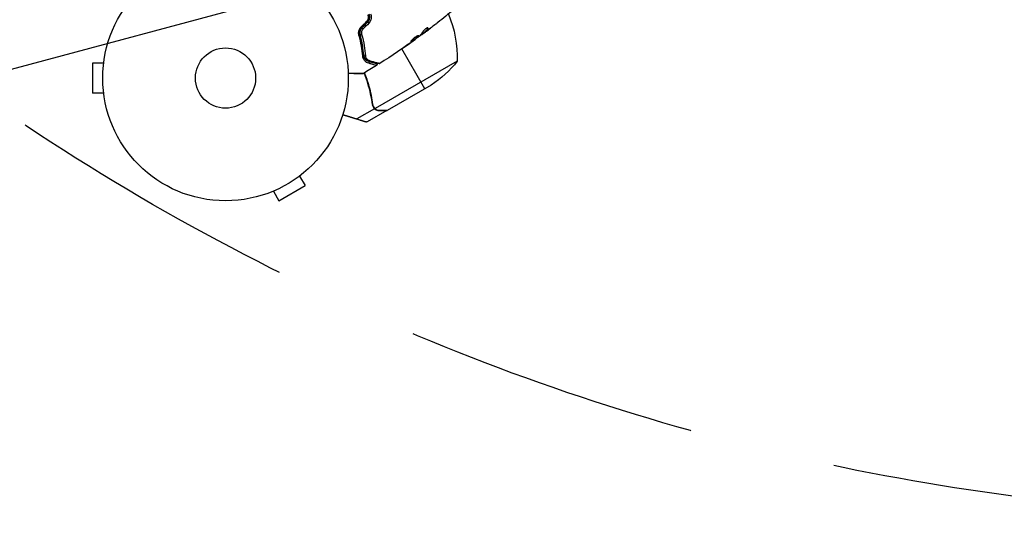
# Model space of a CAD drawing. Units: millimetres. Extents: x -3552 to 4077, y -4062 to 5184.
# Drawn here: x 1441 to 1866, y -189 to 25 of the extents above; entities that cross this region are included whole.
import ezdxf

# ---------------------------------------------------------------- set-up
doc = ezdxf.new("R2010")
doc.units = ezdxf.units.MM
doc.header["$LTSCALE"] = 20
doc.linetypes.add('HIDDEN', pattern=[9.524999999999999, 6.35, -3.175])
for name, color, linetype in [('2d', 230, 'Continuous'), ('AS-Free_Space', 31, 'HIDDEN'), ('AS-Free_Space_Hatch', 31, 'HIDDEN')]:
    doc.layers.add(name, color=color, linetype=linetype)

msp = doc.modelspace()

# ---------------------------------------------------------------- hatches: boundary and pattern name
at = {"layer": 'AS-Free_Space_Hatch'}
h = msp.add_hatch(dxfattribs=at)
h.set_pattern_fill('ANSI31', color=256, scale=100, angle=150)
h.set_pattern_definition([(14.99999999999997, (1998.519254339608, 811.500033410799), (-82.17504682005033, 306.6814498467792), [])])
edge = h.paths.add_edge_path()
edge.add_arc((1998.519254339607, 811.500033410797), 1000, 507.9141569799266, 509.9999999999999, ccw=False)
edge.add_line((1151.266057715236, 1342.689284817284), (1286.182213042788, 1565.014013846041))
edge.add_line((1286.182213042788, 1565.014013846041), (932.76783523995, 2859.578049471598))
edge.add_arc((1893.151426763973, 3138.259511236492), 999.9999999999995, 149.9999999999999, 196.1815259855191, ccw=False)
edge.add_arc((1893.151426763974, 3138.259511236492), 1000, 14.447929745926274, 150, ccw=False)
edge.add_line((2861.526211998757, 3387.759561980949), (3028.468402084805, 2739.813371233307))
edge.add_line((3028.468402084805, 2739.813371233307), (3206.197420981298, 2076.519658194093))
edge.add_arc((1170.626301408993, 1579.780010725014), 2095.304288213182, 331.7063952312923, 373.71383860539527, ccw=False)
edge.add_line((3015.605140993714, 586.6268796877252), (2885.500705301524, 349.6949818473771))
edge.add_arc((1998.519254339607, 811.500033410796), 1000, 330.00000000000017, 332.4963543493993, ccw=False)
edge.add_arc((1998.519254339608, 811.500033410799), 1000, 150, 330, ccw=False)

# ---------------------------------------------------------------- linework, layer by layer
at = {"layer": '2d'}
for p, q in [((1617.264871179188, 21.48793397007194), (1617.31645677668, 21.39858509427995)), ((1588.081267715866, 21.00069334811178), (1587.958042987524, 21.21412483834956)), ((1614.41065844703, 18.61325054407916), (1614.451839423939, 18.54192299976694)), ((1614.543664722225, 18.71138975717349), (1614.590776162797, 18.62979034848377)), ((1615.235996083073, 19.26564379305546), (1615.28630832632, 19.1785004315052)), ((1615.351314400225, 19.36768552506055), (1615.401664572544, 19.28047646843424)), ((1615.724994651435, 19.54135609164132), (1615.72509151928, 19.54118831161122)), ((1615.747904355982, 19.50167531938041), (1615.755664021521, 19.48823518441441)), ((1616.754755411946, 20.24688957775561), (1616.758441800643, 20.24050456524037)), ((1588.487428235039, 14.71517355245032), (1588.48737899502, 14.71514512371232)), ((1588.993809634281, 15.00753298961263), (1588.810068093777, 14.90144976173997)), ((1606.677038400308, 13.07697886673759), (1606.701940134248, 13.03384779835596)), ((1610.025398850094, 15.39065870225659), (1610.048102047309, 15.35133561118437)), ((1610.866717263307, 15.98403590226098), (1610.889405350366, 15.94473898274464)), ((1611.767064805817, 16.64482185641737), (1611.800329569178, 16.58720559617268)), ((1588.919586966114, 12.07792916622293), (1588.919714470967, 12.0780027811843)), ((1588.922782575311, 12.05446187567122), (1588.922911899848, 12.05453356143244)), ((1589.223157881474, 12.25319591592324), (1589.410806510115, 12.36153490218476)), ((1589.227008195918, 12.22309689085796), (1589.415226488851, 12.32742799427888)), ((1606.124667023576, 12.64820900590439), (1606.1246743061, 12.64819639220423)), ((1616.070335423428, -4.578193977870797), (1606.145090809028, 12.61283397181705)), ((1472.600000000004, 6.499999999999091), (1472.600000000004, -6.500000000000909)), ((1477.400095057121, 6.499999999999091), (1472.600000000004, 6.499999999999091)), ((1477.600000000004, 7.952358140836623), (1477.600000000004, 7.999999999999091)), ((1477.600000000004, 7.999999999999091), (1477.607252410282, 7.999999999999091)), ((1590.35498479036, 8.287854332927054), (1590.17872106456, 8.186088423387446)), ((1590.437275722705, 8.104424917190954), (1590.496341139935, 8.138526351730434)), ((1590.62819909903, 8.016983207952762), (1590.445571100508, 7.911542883845868)), ((1630.032600270928, 7.238453917528204), (1594.619036418675, -13.20757670553485)), ((1618.807578562062, -2.997845914941536), (1599.830461836436, -13.95428936492226)), ((1477.400095057123, -6.500000000000909), (1472.600000000004, -6.500000000000909)), ((1477.600000000004, -8.00000000000091), (1477.600000000004, -7.952358140834804)), ((1477.600000000004, -8.00000000000091), (1477.607252410284, -8.00000000000091)), ((1593.121066451586, -8.354378308341438), (1592.809754467989, -7.815170135750122)), ((1592.990734804662, -7.703335903278457), (1592.990912465819, -7.703643621426636)), ((1594.359178086794, -13.2421359295613), (1593.491037367743, -11.73847209604446)), ((1594.001761044747, -12.45448201515956), (1594.001842658445, -12.45462337423032)), ((1594.359178086794, -13.2421359295613), (1586.704591554435, -17.6615135245529)), ((1599.656921938167, -14.05448267190422), (1591.169844529486, -18.95449909843865)), ((1596.412023240297, -14.05448267190422), (1596.348240588281, -13.94400787796894)), ((1561.929117596042, -42.30285391717825), (1564.329165124602, -46.4598581772234)), ((1563.128203230281, -41.37973115829936), (1563.08694416996, -41.40355208788151)), ((1563.128203230279, -41.37973115830118), (1563.124577025139, -41.37345038675903)), ((1553.070834875401, -52.9598581772234), (1564.3291651246, -46.4598581772234)), ((1549.271796769728, -49.37973115830118), (1549.268170564588, -49.37345038676085)), ((1549.313055830044, -49.35591022872268), (1549.271796769726, -49.379731158303)), ((1550.670787346846, -48.80285391717825), (1553.070834875405, -52.9598581772234))]:
    msp.add_line(p, q, dxfattribs=at)
for radius in [53.00000000000004, 13.00000000000006]:
    msp.add_circle((1530.000000000002, 9.094947017729282e-13), radius, dxfattribs=at)
at = {"layer": '2d', "extrusion": (0, 0, -1)}
for centre, radius, start, end in [((-1580.046472350657, 8.416170155921463), 49.99999999999985, 157.3809231886893, 181.3496882206366), ((-1596.07417497903, 27.18921571074952), 15.0188672436768, 299.8933133329139, 299.8933708724488), ((-1596.064771793042, 27.17285866408838), 15.00000000004588, 297.2516554807499, 298.2075192137739), ((-1591.120335423428, 38.63647367097565), 50.00000000000001, 218.8998039759594, 236.3756925060083)]:
    msp.add_arc(centre, radius, start, end, dxfattribs=at)
at = {"layer": '2d'}
for centre, major_axis, ratio, start_param, end_param in [((1588.326024487023, 22.14249469592596), (-0.3535533905933399, 0.3535533905933399), 0.01344707876553814, 3.141592653589779, 4.298036591083584), ((1590.831004723548, 24.64747493245068), (-0.3535533905933352, 0.3535533905933352), 0.03232318348575511, 3.141592653589788, 4.326459485461604), ((1588.58111277042, 19.06549759186328), (0.4825620545110754, 0.1308963847699093), 0.4526723592378969, 3.14159265358831, 4.946014460914292), ((1590.165559528927, 9.953769072392788), (0.4984223824244776, 0.03968789108114799), 0.7387941380252712, 3.141592653590708, 5.143303486231201), ((1591.552435830219, 6.755592979355242), (0.1294095225519249, 0.4829629131444785), 0.8580930386375072, 4.077935231135752, 6.283185307180204)]:
    msp.add_ellipse(centre, major_axis=major_axis, ratio=ratio, start_param=start_param, end_param=end_param, dxfattribs=at)
at = {"layer": '2d', "extrusion": (0, 0, -1)}
for centre, major_axis, ratio, start_param, end_param in [((1589.174552624445, 21.29396655853361), (-0.3535533905919803, 0.3535533905919803), 0.001814616859141012, 0, 2.030732035294666), ((1591.679532858578, 23.79894679266818), (-0.3535533905932921, 0.3535533905932921), 0.02086645070875284, 0, 2.002279533246145), ((1587.422963839595, 18.7513462683828), (0.4825620545112398, 0.1308963847693028), 0.4403736269211228, -1.328270826661537e-12, 1.343344698755131), ((1588.969345811101, 9.858518133792131), (0.4984223824245398, 0.03968789108082316), 0.7170595122603604, -3.123501457480415e-12, 1.149567013625253), ((1591.863018684346, 7.914703970903247), (0.1294095225496057, 0.4829629131450999), 0.8197770661267854, 2.172672308508913, 3.141592653595002)]:
    msp.add_ellipse(centre, major_axis=major_axis, ratio=ratio, start_param=start_param, end_param=end_param, dxfattribs=at)
at = {"layer": '2d'}
for points, knots in [([(1590.974676874313, 24.52497764541386), (1591.15170305056, 24.70333267343358), (1591.297448017182, 24.90341991313562), (1591.528412407997, 25.34573512619954), (1591.608814927278, 25.57989397437905), (1591.745770216885, 26.30444701609395), (1591.693561827389, 26.80286978794811), (1591.513242693878, 27.25247304561981)], [0, 0, 0, 0, 0.0007429054721092775, 0.0007429054721092775, 0.001485810944218555, 0.001485810944218555, 0.002971621888437113, 0.002971621888437113, 0.002971621888437113, 0.002971621888437113]), ([(1591.850123166952, 27.52576869171116), (1592.064252482598, 26.98840763088356), (1592.11932806424, 26.39258258393147), (1591.945991014294, 25.53502369223952), (1591.846980058936, 25.2586408133493), (1591.568520726294, 24.73878595706719), (1591.39434542822, 24.50370885593566), (1591.184558114141, 24.29392154185643)], [1.734723475976807e-18, 1.734723475976807e-18, 1.734723475976807e-18, 1.734723475976807e-18, 0.0017701505287415, 0.0017701505287415, 0.002655225793112248, 0.002655225793112248, 0.003540301057482996, 0.003540301057482996, 0.003540301057482996, 0.003540301057482996]), ([(1591.325979467985, 24.15250018326242), (1591.553399872, 24.37992058727741), (1591.744935297984, 24.64125942962437), (1592.038513282147, 25.19612293790215), (1592.144522500234, 25.49818480749036), (1592.233387072361, 25.95266139362957), (1592.251849842962, 26.10496012512976), (1592.266908537798, 26.41132619126529), (1592.263302971935, 26.56654350592635), (1592.219892546787, 27.0225050599156), (1592.148964999597, 27.31610428090335), (1592.035915524339, 27.59980380971956)], [0, 0, 0, 0, 0.0009626179032285766, 0.0009626179032285766, 0.001925235806457153, 0.001925235806457153, 0.002406544758071442, 0.002406544758071442, 0.002887853709685733, 0.002887853709685733, 0.003850471612914306, 0.003850471612914306, 0.003850471612914306, 0.003850471612914306]), ([(1592.631439295506, 27.6942543462219), (1592.765122174931, 27.36088939017372), (1592.850078841811, 27.01616221073982), (1592.904456589016, 26.48134762485734), (1592.909990174487, 26.29937388642884), (1592.895130119086, 25.94031222345893), (1592.874978886883, 25.76189300334863), (1592.808708545219, 25.40714977836706), (1592.762168657257, 25.22961791466969), (1592.642740671887, 24.88228311528928), (1592.570731507893, 24.7144368522886), (1592.31807893276, 24.22808261651062), (1592.097407249452, 23.92303438280305), (1591.834096675957, 23.65778545340163)], [0, 0, 0, 0, 0.001104105835151249, 0.001104105835151249, 0.001656158752726872, 0.001656158752726872, 0.002208211670302494, 0.002208211670302494, 0.002760264587878117, 0.002760264587878117, 0.00331231750545374, 0.00331231750545374, 0.004416423340604987, 0.004416423340604987, 0.004416423340604987, 0.004416423340604987]), ([(1587.58793808814, 18.57382851719467), (1587.510774804245, 18.85412562079091), (1587.466794905064, 19.14418184046281), (1587.456284009111, 19.59442794433471), (1587.46231200002, 19.74825306289586), (1587.494366212964, 20.0532467702933), (1587.520215580331, 20.20477761577695), (1587.592187054781, 20.50568238608957), (1587.638299051701, 20.65505791169835), (1587.75250251022, 20.95130165868159), (1587.820366714748, 21.09700166988569), (1588.050856498296, 21.51447807891145), (1588.243847300006, 21.77396789536488), (1588.472716036174, 22.00450703009028)], [5.204170427930421e-18, 5.204170427930421e-18, 5.204170427930421e-18, 5.204170427930421e-18, 0.0009597271491702138, 0.0009597271491702138, 0.001439590723755318, 0.001439590723755318, 0.001919454298340422, 0.001919454298340422, 0.002399317872925527, 0.002399317872925527, 0.002879181447510631, 0.002879181447510631, 0.00383890859668084, 0.00383890859668084, 0.00383890859668084, 0.00383890859668084]), ([(1588.679577877618, 21.78894130533354), (1588.482116971696, 21.59148039941192), (1588.315237203342, 21.36932257770695), (1588.11574081686, 21.01242744798674), (1588.056910939176, 20.88783841053646), (1587.957995008521, 20.63524596636762), (1587.918044719325, 20.50813204368114), (1587.855541787238, 20.25258136128923), (1587.832998928805, 20.12414326985436), (1587.804664113026, 19.86616565848544), (1587.799033567337, 19.73643626636931), (1587.806272972151, 19.35789947014837), (1587.842279882731, 19.11540512929514), (1587.90552589411, 18.88224265315421)], [3.469446951953614e-18, 3.469446951953614e-18, 3.469446951953614e-18, 3.469446951953614e-18, 0.0008374229890752099, 0.0008374229890752099, 0.001256134483612807, 0.001256134483612807, 0.001674845978150407, 0.001674845978150407, 0.002093557472688008, 0.002093557472688008, 0.002512268967225608, 0.002512268967225608, 0.003349691956300812, 0.003349691956300812, 0.003349691956300812, 0.003349691956300812]), ([(1588.820999233851, 21.64751994912967), (1588.644823383829, 21.47134409910632), (1588.493130273911, 21.27350605106676), (1588.241593100238, 20.83150116022534), (1588.147804302047, 20.59723117877456), (1588.02471594797, 20.11022065130328), (1587.997544906591, 19.86485439728585), (1588.004909706631, 19.38453252862655), (1588.039291580097, 19.15306568476171), (1588.098550715911, 18.93460120709551)], [1.868354362588068e-17, 1.868354362588068e-17, 1.868354362588068e-17, 1.868354362588068e-17, 0.0007547366404700481, 0.0007547366404700481, 0.001509473280940078, 0.001509473280940078, 0.002264209921410107, 0.002264209921410107, 0.003018946561880136, 0.003018946561880136, 0.003018946561880136, 0.003018946561880136]), ([(1588.098550715911, 18.93460120709551), (1588.037142008847, 19.1609902849732), (1588.003639939383, 19.39840709853434), (1587.999771810408, 19.75691447060399), (1588.006094766228, 19.87702599990462), (1588.034758357955, 20.11845028524931), (1588.057338521417, 20.24033782761308), (1588.148505268471, 20.59784102312824), (1588.241465961333, 20.83059189102551), (1588.489551862445, 21.26789371509312), (1588.641049253019, 21.46756996829845), (1588.820999233851, 21.64751994912967)], [1.734723475976807e-18, 1.734723475976807e-18, 1.734723475976807e-18, 1.734723475976807e-18, 0.0007604969493320481, 0.0007604969493320481, 0.001140745423998072, 0.001140745423998072, 0.001520993898664095, 0.001520993898664095, 0.002281490847996146, 0.002281490847996146, 0.003041987797328197, 0.003041987797328197, 0.003041987797328197, 0.003041987797328197]), ([(1617.368360208031, 21.61783841411216), (1617.350596801669, 21.64860553644667), (1617.312081187772, 21.66565775938307), (1617.198452736484, 21.66849789620665), (1617.122237354379, 21.65432425794916), (1616.941243321964, 21.59463207791032), (1616.835219669154, 21.54867091424148), (1616.607209992264, 21.4291390945682), (1616.483978548107, 21.35486547001801), (1616.237557956732, 21.18760202200338), (1616.11276936658, 21.0935117536601), (1615.878383549703, 20.89898986605567), (1615.766732876358, 20.79689065404), (1615.569438212169, 20.59866461161164), (1615.481721220425, 20.50051098930726), (1615.338851416083, 20.32050932701441), (1615.282305811676, 20.23715144127254), (1615.243361517243, 20.16479918307141)], [0.0006723218126859135, 0.0006723218126859135, 0.0006723218126859135, 0.0006723218126859135, 0.001130160973932215, 0.001130160973932215, 0.001588000135178516, 0.001588000135178516, 0.002045839296424817, 0.002045839296424817, 0.002503678457671119, 0.002503678457671119, 0.00296151761891742, 0.00296151761891742, 0.003419356780163721, 0.003419356780163721, 0.003877195941410022, 0.003877195941410022, 0.004335035102656324, 0.004335035102656324, 0.004335035102656324, 0.004335035102656324]), ([(1617.264871179188, 21.48793397007194), (1617.000563382944, 21.05346109577931), (1616.708771411875, 20.65979714280638), (1616.229257129891, 20.13140557822499), (1616.062426624683, 19.96565749535057), (1615.714423757943, 19.65545633627789), (1615.531345508018, 19.51383315219118), (1615.351314400225, 19.36768552506055)], [0, 0, 0, 0, 0.002970523812352815, 0.002970523812352815, 0.004455785718529223, 0.004455785718529223, 0.005941047624705631, 0.005941047624705631, 0.005941047624705631, 0.005941047624705631]), ([(1615.401664572544, 19.28047646843424), (1615.581681939677, 19.42660635504308), (1615.764745795035, 19.56821087928711), (1616.11284182015, 19.87820483726591), (1616.279750012665, 20.04380755982584), (1616.759584790749, 20.57164618135084), (1617.051705858212, 20.96478733962522), (1617.31645677668, 21.39858509427995)], [1.301042606982605e-18, 1.301042606982605e-18, 1.301042606982605e-18, 1.301042606982605e-18, 0.001485170596262149, 0.001485170596262149, 0.002970341192524296, 0.002970341192524296, 0.005940682385048589, 0.005940682385048589, 0.005940682385048589, 0.005940682385048589]), ([(1617.31645677668, 21.39858509427995), (1617.346700130343, 21.44813921476543), (1617.366044958899, 21.49113391673836), (1617.383574886639, 21.56468043487712), (1617.381402698249, 21.59524815839632), (1617.368360208031, 21.61783841411216)], [4.336808689942018e-19, 4.336808689942018e-19, 4.336808689942018e-19, 4.336808689942018e-19, 0.0003361609063429573, 0.0003361609063429573, 0.0006723218126859135, 0.0006723218126859135, 0.0006723218126859135, 0.0006723218126859135]), ([(1621.671443730675, 24.01521214968216), (1621.638991662609, 23.98971432051894), (1621.602884833557, 23.96140348862446), (1621.513385540966, 23.89134016436674), (1621.458097843388, 23.84813123495678), (1621.338229761817, 23.7545591058597), (1621.273033309501, 23.70371658276508), (1621.07017426534, 23.54563556503035), (1620.922101235932, 23.43039164687343), (1620.767692630676, 23.31029840901556)], [0.00380295268381541, 0.00380295268381541, 0.00380295268381541, 0.00380295268381541, 0.004028257538206712, 0.004028257538206712, 0.004321052274797741, 0.004321052274797741, 0.004613847011388769, 0.004613847011388769, 0.005199436484570845, 0.005199436484570845, 0.005199436484570845, 0.005199436484570845]), ([(1589.199112988723, 9.548588593396744), (1589.086361235766, 10.88207088461149), (1588.911206902862, 12.30988155054456), (1588.39091012576, 15.32304342123189), (1588.046373550511, 16.90855293785444), (1587.58793808814, 18.57382851719467)], [0, 0, 0, 0, 0.005670213249600578, 0.005670213249600578, 0.01134042649920116, 0.01134042649920116, 0.01134042649920116, 0.01134042649920116]), ([(1587.90552589411, 18.88224265315421), (1588.354315259292, 17.22773769117794), (1588.690085335858, 15.65075847076969), (1589.194174550565, 12.65110926878242), (1589.36186125854, 11.22824361095172), (1589.467768193534, 9.898206024879073)], [1.016997819784638e-16, 1.016997819784638e-16, 1.016997819784638e-16, 1.016997819784638e-16, 0.00561536960748172, 0.00561536960748172, 0.01123073921496334, 0.01123073921496334, 0.01123073921496334, 0.01123073921496334]), ([(1589.667137146504, 9.914081181313122), (1589.562812715287, 11.22424481398866), (1589.397406802356, 12.64163213875054), (1588.893476633257, 15.65403235468784), (1588.555733492885, 17.24915312896792), (1588.098550715911, 18.93460120709551)], [1.811104479740059e-17, 1.811104479740059e-17, 1.811104479740059e-17, 1.811104479740059e-17, 0.005773356034311755, 0.005773356034311755, 0.01154671206862349, 0.01154671206862349, 0.01154671206862349, 0.01154671206862349]), ([(1589.332066508174, 21.13760246137372), (1589.181108885528, 20.98556379420643), (1589.055380811318, 20.81674511849724), (1588.851637649066, 20.4475328957642), (1588.777173850503, 20.25233203483822), (1588.682131271211, 19.85493512750054), (1588.661817143538, 19.65277489509663), (1588.670735921414, 19.2603945137771), (1588.699917540693, 19.06698268689161), (1588.750472266131, 18.88329271491875)], [0, 0, 0, 0, 0.000633007949038423, 0.000633007949038423, 0.001266015898076846, 0.001266015898076846, 0.001899023847115269, 0.001899023847115269, 0.00253203179615369, 0.00253203179615369, 0.00253203179615369, 0.00253203179615369]), ([(1588.750472266131, 18.88329271491875), (1589.2253029439, 17.15800129780382), (1589.578840862403, 15.52367999501166), (1590.109982300202, 12.43520256596366), (1590.286852724354, 10.98091396874861), (1590.400392256584, 9.635777447635519)], [0, 0, 0, 0, 0.005906485710900611, 0.005906485710900611, 0.01181297142180122, 0.01181297142180122, 0.01181297142180122, 0.01181297142180122]), ([(1613.396721687232, 18.24794087677674), (1613.385072631221, 18.26811763364731), (1613.362072970758, 18.28078736106454), (1613.29428611263, 18.2914595626653), (1613.24884285931, 18.28932232866737), (1613.138038274099, 18.26948834876112), (1613.073193123064, 18.25203428254008), (1612.924887035751, 18.20153923300404), (1612.840602621662, 18.16805273577575), (1612.660485718417, 18.08732010731819), (1612.564000974031, 18.03992171811933), (1612.35806846251, 17.93007452306574), (1612.250099172985, 17.86832923103702), (1612.030753749326, 17.73465061050865), (1611.917438644981, 17.66153096965627), (1611.690278437904, 17.50663393196282), (1611.578008047361, 17.42601005976849), (1611.355994746036, 17.25862675097505), (1611.24552648497, 17.17118978318558), (1611.036080963086, 16.99755475248003), (1610.935999665218, 16.91057735149752), (1610.649312915008, 16.64968287776446), (1610.483748511102, 16.48255745638107), (1610.282738479056, 16.25657238392796), (1610.224844691531, 16.18675745146265), (1610.126529152543, 16.05830473770129), (1610.085854147963, 15.99915885407518), (1610.025232747668, 15.89688550602932), (1610.004918049632, 15.85342030400989), (1609.984416536203, 15.78221275409942), (1609.984517705094, 15.7545685530049), (1609.995061298241, 15.73630651398071)], [0, 0, 0, 0, 0.0004157649022588796, 0.0004157649022588796, 0.0008315298045177593, 0.0008315298045177593, 0.001247294706776639, 0.001247294706776639, 0.001663059609035519, 0.001663059609035519, 0.002078824511294398, 0.002078824511294398, 0.002494589413553278, 0.002494589413553278, 0.002910354315812158, 0.002910354315812158, 0.003326119218071037, 0.003326119218071037, 0.003741884120329917, 0.003741884120329917, 0.004157649022588797, 0.004157649022588797, 0.004989178827106555, 0.004989178827106555, 0.005404943729365435, 0.005404943729365435, 0.005820708631624315, 0.005820708631624315, 0.006236473533883195, 0.006236473533883195, 0.006652238436142074, 0.006652238436142074, 0.006652238436142074, 0.006652238436142074]), ([(1613.352582903621, 18.28041126576773), (1613.351211006891, 18.27267808604029), (1613.349094608184, 18.26451050827291), (1613.33516150687, 18.22251530091216), (1613.312588151062, 18.18213596277837), (1613.245703748235, 18.08980722697288), (1613.201873102926, 18.03830070628737), (1613.093925387591, 17.92437298388995), (1613.029021164415, 17.86129024166348), (1612.883856081757, 17.72847765110873), (1612.803308183999, 17.65836188363483), (1612.626374494004, 17.5100919619681), (1612.530262472586, 17.43222748358949), (1612.23072718496, 17.19577097230194), (1612.008475974222, 17.02822750856922), (1611.674300134358, 16.78463505250056), (1611.560708925515, 16.70323046260728), (1611.337800367155, 16.54630350302887), (1611.229072873424, 16.47116111556261), (1611.016896397319, 16.32767773460273), (1610.912805079179, 16.2589609720826), (1610.718765872927, 16.13481677118853), (1610.627694089557, 16.07860290763256), (1610.372303691611, 15.92873150752439), (1610.232593779941, 15.85799460315047), (1610.079116970377, 15.80476527115479), (1610.038209450544, 15.7960870014731), (1610.000946335287, 15.7964054209051), (1609.995174063963, 15.79682048197083), (1609.989794606969, 15.79759427802401)], [0.0003070098994199109, 0.0003070098994199109, 0.0003070098994199109, 0.0003070098994199109, 0.0004134342346908184, 0.0004134342346908184, 0.0008268684693816368, 0.0008268684693816368, 0.001240302704072455, 0.001240302704072455, 0.001653736938763274, 0.001653736938763274, 0.002067171173454092, 0.002067171173454092, 0.002480605408144911, 0.002480605408144911, 0.003307473877526567, 0.003307473877526567, 0.003720908112217386, 0.003720908112217386, 0.004134342346908204, 0.004134342346908204, 0.004547776581599022, 0.004547776581599022, 0.004961210816289841, 0.004961210816289841, 0.005788079285671478, 0.005788079285671478, 0.006201513520362296, 0.006201513520362296, 0.006283371151145849, 0.006283371151145849, 0.006283371151145849, 0.006283371151145849]), ([(1609.995061298241, 15.73630651398071), (1610.005543137579, 15.71815143569165), (1610.026118077831, 15.70878665656801), (1610.088387751657, 15.70815206194948), (1610.129857785761, 15.7170652386003), (1610.281429436303, 15.76971236108966), (1610.422403697741, 15.84104833684341), (1610.675394039456, 15.98949972422724), (1610.768304109175, 16.04683056093472), (1610.962539555147, 16.17112852214177), (1611.064256943364, 16.23827300841094), (1611.277199493035, 16.38224469810939), (1611.38777533649, 16.45866910049608), (1611.609172970277, 16.61451398829831), (1611.721544833223, 16.69500199931917), (1611.946996787341, 16.85928964321738), (1612.057279587982, 16.94104115890786), (1612.273009750446, 17.1039679882897), (1612.379546980779, 17.18601551032316), (1612.580241045634, 17.34434812098425), (1612.674680152171, 17.42080227266797), (1612.851471770295, 17.56876081151222), (1612.933816854204, 17.64034420375265), (1613.151429672635, 17.83916733720889), (1613.262828653547, 17.95575780050694), (1613.396143946682, 18.13898613386573), (1613.419883342249, 18.20782371350197), (1613.396721687232, 18.24794087677674)], [0.006652238436142074, 0.006652238436142074, 0.006652238436142074, 0.006652238436142074, 0.007065568204015824, 0.007065568204015824, 0.007478897971889573, 0.007478897971889573, 0.00830555750763708, 0.00830555750763708, 0.008718887275510833, 0.008718887275510833, 0.009132217043384587, 0.009132217043384587, 0.00954554681125834, 0.00954554681125834, 0.009958876579132093, 0.009958876579132093, 0.01037220634700585, 0.01037220634700585, 0.0107855361148796, 0.0107855361148796, 0.01119886588275336, 0.01119886588275336, 0.01161219565062711, 0.01161219565062711, 0.0124388551863746, 0.0124388551863746, 0.01326551472212209, 0.01326551472212209, 0.01326551472212209, 0.01326551472212209]), ([(1613.677580829786, 18.10144231810318), (1613.227997704831, 17.74515319049078), (1612.773936153242, 17.39510226181937), (1611.856763887467, 16.7076053841165), (1611.393833904489, 16.36990768657324), (1610.931544846466, 16.03131721625778)], [7.961322465290408e-18, 7.961322465290408e-18, 7.961322465290408e-18, 7.961322465290408e-18, 0.001910153554162902, 0.001910153554162902, 0.003820307108325795, 0.003820307108325795, 0.003820307108325795, 0.003820307108325795]), ([(1614.590776162797, 18.62979034848377), (1614.622651569562, 18.65210141127045), (1614.674745978618, 18.68959226050993), (1614.818919755098, 18.79457048246968), (1614.907992992537, 18.85987433616083), (1615.221652031634, 19.09094441466823), (1615.483655256456, 19.28525899757642), (1615.755664021521, 19.48823518441441)], [3.469446951953614e-18, 3.469446951953614e-18, 3.469446951953614e-18, 3.469446951953614e-18, 0.0005027745128878879, 0.0005027745128878879, 0.001005549025775772, 0.001005549025775772, 0.00201109805155154, 0.00201109805155154, 0.00201109805155154, 0.00201109805155154]), ([(1615.351314400225, 19.36768552506055), (1615.301608973654, 19.32733510874732), (1615.267993009804, 19.29870490366284), (1615.239973792926, 19.27233521040853), (1615.23524420138, 19.26690033808609), (1615.235980097226, 19.26563439159418)], [1.734723475976807e-18, 1.734723475976807e-18, 1.734723475976807e-18, 1.734723475976807e-18, 0.0004054220963206151, 0.0004054220963206151, 0.0006379334882990612, 0.0006379334882990612, 0.0006379334882990612, 0.0006379334882990612]), ([(1615.57697638685, 19.37745869259834), (1615.501594934631, 19.32291632121178), (1615.440163494604, 19.27907181576757), (1615.344913402589, 19.21268034339028), (1615.312938905607, 19.19143662979968), (1615.266025756422, 19.16518688849737), (1615.302249488832, 19.19977583859236), (1615.401664572544, 19.28047646843424)], [1.734723475976807e-18, 1.734723475976807e-18, 1.734723475976807e-18, 1.734723475976807e-18, 0.0004054190667742191, 0.0004054190667742191, 0.0008108381335484364, 0.0008108381335484364, 0.001621676267096871, 0.001621676267096871, 0.001621676267096871, 0.001621676267096871]), ([(1616.998003949178, 20.42924348363795), (1616.726804728953, 20.22552962449208), (1616.469438289543, 20.03350794568632), (1615.982465838168, 19.67300247810545), (1615.765821177094, 19.51409764529217), (1615.57697638685, 19.37745869259834)], [0, 0, 0, 0, 0.001015532321274523, 0.001015532321274523, 0.002031064642549045, 0.002031064642549045, 0.002031064642549045, 0.002031064642549045]), ([(1607.535602833854, 13.67447325722696), (1607.396292817748, 13.58031671432491), (1607.24943716196, 13.47960330880505), (1607.028187824348, 13.32549305626981), (1606.955508586592, 13.27449060320669), (1606.812209638485, 13.17329078625426), (1606.741142547568, 13.12276814150664), (1606.53977256701, 12.97893106994252), (1606.416093085316, 12.88962980768429), (1606.211448710425, 12.74216441567751), (1606.128820016507, 12.6818376156798), (1606.019661656768, 12.59866838301696), (1605.991900538356, 12.57514179780173), (1605.994512671507, 12.57053983757669), (1606.002783677266, 12.57411078130008), (1606.033217900776, 12.5910719886715), (1606.055321832713, 12.60439697280981), (1606.201271853213, 12.69596038368672), (1606.425642419468, 12.84559595236806), (1606.701940134248, 13.03384779835596)], [1.420594488758739e-17, 1.420594488758739e-17, 1.420594488758739e-17, 1.420594488758739e-17, 0.0005356253895622334, 0.0005356253895622334, 0.0008034380843433481, 0.0008034380843433481, 0.001071250779124463, 0.001071250779124463, 0.001606876168686691, 0.001606876168686691, 0.00214250155824892, 0.00214250155824892, 0.002678126947811149, 0.002678126947811149, 0.002945939642592263, 0.002945939642592263, 0.003213752337373376, 0.003213752337373376, 0.004285003116497828, 0.004285003116497828, 0.004285003116497828, 0.004285003116497828]), ([(1610.889405350366, 15.94473898274464), (1611.030621896718, 16.0445609375829), (1611.157126810485, 16.13398132542443), (1611.381691127073, 16.2926605780458), (1611.479885713523, 16.36201298306605), (1611.636905516187, 16.47279375340349), (1611.697713356823, 16.51562126873523), (1611.77956009339, 16.57305986763731), (1611.800215458406, 16.587403241826), (1611.800329569178, 16.58720559617268)], [1.2509268882771e-17, 1.2509268882771e-17, 1.2509268882771e-17, 1.2509268882771e-17, 0.0006300964925566939, 0.0006300964925566939, 0.001260192985113375, 0.001260192985113375, 0.001890289477670057, 0.001890289477670057, 0.002520385970226738, 0.002520385970226738, 0.002520385970226738, 0.002520385970226738]), ([(1591.809507707196, 6.379887189869805), (1591.483445412672, 6.470914832259041), (1591.183241194058, 6.603967131269201), (1590.622832145311, 6.949080551207771), (1590.362939940525, 7.161299115380643), (1590.010371616934, 7.549114606737021), (1589.89866460884, 7.690963626771008), (1589.694463676189, 7.99655570826053), (1589.601820322283, 8.1601793418331), (1589.358155697042, 8.686812959037525), (1589.238412752748, 9.083801678897544), (1589.199112988723, 9.548588593396744)], [2.052552497098936e-17, 2.052552497098936e-17, 2.052552497098936e-17, 2.052552497098936e-17, 0.001963062975052896, 0.001963062975052896, 0.003926125950105772, 0.003926125950105772, 0.004907657437632212, 0.004907657437632212, 0.005889188925158652, 0.005889188925158652, 0.007852251900211538, 0.007852251900211538, 0.007852251900211538, 0.007852251900211538]), ([(1589.467768193534, 9.898206024879073), (1589.499791660504, 9.496037699328554), (1589.603407856122, 9.158178265554852), (1589.812073676494, 8.713562915748298), (1589.891240157338, 8.576185000439182), (1590.065097963337, 8.320722165196457), (1590.159818620499, 8.202830492190515), (1590.458801659517, 7.88070877276823), (1590.678936024402, 7.705239005827934), (1591.152984942257, 7.421096562030471), (1591.406639500676, 7.312297078323354), (1591.681845352772, 7.238555892502518)], [3.18999799446222e-15, 3.18999799446222e-15, 3.18999799446222e-15, 3.18999799446222e-15, 0.001851543836925257, 0.001851543836925257, 0.002777315755386287, 0.002777315755386287, 0.003703087673847319, 0.003703087673847319, 0.00555463151076938, 0.00555463151076938, 0.007406175347691442, 0.007406175347691442, 0.007406175347691442, 0.007406175347691442]), ([(1591.733609161793, 7.431741057759609), (1591.452469443995, 7.507072218103531), (1591.196457756179, 7.622046238159783), (1590.736393624886, 7.911716149798849), (1590.530900647747, 8.086830834800821), (1590.259923492496, 8.396803429931424), (1590.175926961487, 8.508112278469525), (1590.02229411097, 8.748455437830671), (1589.95318909693, 8.876916211503158), (1589.775617743788, 9.28187371576223), (1589.693771134502, 9.579596899319768), (1589.667137146504, 9.914081181313122)], [1.354862346603552e-17, 1.354862346603552e-17, 1.354862346603552e-17, 1.354862346603552e-17, 0.001345716649370625, 0.001345716649370625, 0.002691433298741236, 0.002691433298741236, 0.003364291623426541, 0.003364291623426541, 0.004037149948111845, 0.004037149948111845, 0.005382866597482454, 0.005382866597482454, 0.005382866597482454, 0.005382866597482454]), ([(1590.449173007368, 8.186028339662698), (1590.285163344224, 8.35476888039102), (1590.128444595905, 8.558335454114967), (1589.947064563883, 8.893762680617328), (1589.90183886971, 8.988724432566414), (1589.860900614103, 9.090451621809734)], [0.004923418394761178, 0.004923418394761178, 0.004923418394761178, 0.004923418394761178, 0.006830404807984044, 0.006830404807984044, 0.007521913162633357, 0.007521913162633357, 0.007521913162633357, 0.007521913162633357]), ([(1590.400392256584, 9.635777447635519), (1590.424482138364, 9.350377471669162), (1590.495574128881, 9.099784519453351), (1590.695558212361, 8.648352540686574), (1590.826155596145, 8.448155920214958), (1591.125363860001, 8.104148135505056), (1591.294960591682, 7.958054183714012), (1591.673735343, 7.715468505100034), (1591.883654332429, 7.618590187295013), (1592.1160968362, 7.553810481128494)], [0, 0, 0, 0, 0.001259257318810285, 0.001259257318810285, 0.00251851463762057, 0.00251851463762057, 0.003777771956430856, 0.003777771956430856, 0.005037029275241141, 0.005037029275241141, 0.005037029275241141, 0.005037029275241141]), ([(1591.681845352772, 7.238555892502518), (1592.148255483053, 7.113581674751003), (1592.573020585687, 6.999766208527035), (1593.142101654079, 6.847281395824211), (1593.32042202734, 6.799500595815516), (1593.652977122811, 6.710392726544342), (1593.807633177361, 6.668952761622677), (1594.510332432214, 6.480665063764718), (1594.849958753439, 6.389662465263427), (1594.945912402613, 6.363951762455144), (1594.951440558945, 6.362470497430877), (1594.959702553215, 6.360256702738297), (1594.963715358395, 6.35918147483153), (1594.975046057498, 6.356145423157614), (1594.981571202117, 6.354397015925315), (1594.997725831099, 6.350068396136521), (1595.0045017671, 6.348252789556682), (1595.01916983051, 6.344322493811887), (1595.024383307999, 6.342925546728111), (1595.02438330796, 6.342925546739025)], [6.490740907898789e-18, 6.490740907898789e-18, 6.490740907898789e-18, 6.490740907898789e-18, 0.002807242086949976, 0.002807242086949976, 0.004210863130424959, 0.004210863130424959, 0.005614484173899943, 0.005614484173899943, 0.01122896834779988, 0.01122896834779988, 0.01193077886953737, 0.01193077886953737, 0.01263258939127486, 0.01263258939127486, 0.01403621043474984, 0.01403621043474984, 0.01684345252169981, 0.01684345252169981, 0.0221122754938826, 0.0221122754938826, 0.0221122754938826, 0.0221122754938826]), ([(1596.155317576158, 6.246947858963722), (1596.15531757608, 6.24694785898555), (1596.148983580335, 6.248645048029175), (1596.129362534988, 6.253902491286681), (1596.119677474835, 6.256497595332803), (1596.099622684735, 6.261871260144289), (1596.095238157832, 6.263046090586613), (1596.085986338245, 6.265525108173279), (1596.082483148364, 6.266463785073029), (1596.06193021501, 6.271970926968606), (1596.029064881504, 6.280777166538428), (1595.875516968976, 6.321920205701645), (1595.700044899253, 6.368937805077621), (1595.334233240736, 6.466956743558512), (1595.194518816072, 6.504393110818455), (1594.885780410365, 6.587119317299766), (1594.716703807959, 6.632423256373841), (1593.803136030323, 6.877213004622718), (1592.857497680596, 7.130596036763563), (1591.733609161793, 7.431741057759609)], [0.02464335920298022, 0.02464335920298022, 0.02464335920298022, 0.02464335920298022, 0.03015025752846097, 0.03015025752846097, 0.03316528328130707, 0.03316528328130707, 0.0339190397195186, 0.0339190397195186, 0.03467279615773012, 0.03467279615773012, 0.03618030903415316, 0.03618030903415316, 0.03919533478699926, 0.03919533478699926, 0.0407028476634223, 0.0407028476634223, 0.04221036053984535, 0.04221036053984535, 0.04824041204553756, 0.04824041204553756, 0.04824041204553756, 0.04824041204553756]), ([(1595.159094603045, 5.435415052285862), (1595.159015258558, 5.435361945025761), (1595.15382584337, 5.436828637540202), (1595.139176860001, 5.441017909343827), (1595.13239217616, 5.442963655516905), (1595.116207146386, 5.447659397082134), (1595.109670630913, 5.449568344288309), (1595.094584251237, 5.453924236036073), (1595.090890703477, 5.455211816345582), (1594.97939642552, 5.489321598309289), (1594.639348307512, 5.586326114581425), (1593.797441397253, 5.823476356573337), (1593.462053805066, 5.917650771257286), (1592.701116281167, 6.130800360178), (1592.27573286458, 6.249729923570158), (1591.809507707196, 6.379887189869805)], [0.02281952348509373, 0.02281952348509373, 0.02281952348509373, 0.02281952348509373, 0.02808898188212099, 0.02808898188212099, 0.0308978800703331, 0.0308978800703331, 0.03230232916443915, 0.03230232916443915, 0.03370677825854521, 0.03370677825854521, 0.03932457463496942, 0.03932457463496942, 0.04213347282318153, 0.04213347282318153, 0.04494237101139363, 0.04494237101139363, 0.04494237101139363, 0.04494237101139363]), ([(1592.1160968362, 7.553810481128494), (1593.241190812822, 7.240256565496566), (1594.187010366675, 6.975991214137139), (1595.10114387159, 6.7194542331099), (1595.270358939346, 6.671895128857614), (1595.579510984819, 6.584850540220032), (1595.719583160295, 6.545326641099564), (1596.086912641567, 6.441388397140145), (1596.263861526388, 6.390886610398411), (1596.420842319199, 6.345239349696385), (1596.4550567599, 6.3350522324954), (1596.478023492586, 6.327658948856879), (1596.481317084696, 6.326728308436032), (1596.490591280635, 6.324086479383368), (1596.494997591813, 6.322819121846806), (1596.515192917381, 6.316994316527598), (1596.52499962111, 6.314176384638813), (1596.54478320091, 6.308545096798298), (1596.551113409971, 6.306772526178065), (1596.551199524809, 6.306834702510059)], [0, 0, 0, 0, 0.006083430214942576, 0.006083430214942576, 0.007604287768678222, 0.007604287768678222, 0.00912514532241387, 0.00912514532241387, 0.01216686042988517, 0.01216686042988517, 0.01368771798362082, 0.01368771798362082, 0.01444814676048864, 0.01444814676048864, 0.01520857553735647, 0.01520857553735647, 0.01825029064482776, 0.01825029064482776, 0.02381451893412105, 0.02381451893412105, 0.02381451893412105, 0.02381451893412105]), ([(1595.024383307937, 6.342925546744482), (1595.051446576465, 6.335673965798378), (1595.07818129833, 6.326037348250793), (1595.128572778211, 6.302883492186993), (1595.152554814124, 6.28938013640709), (1595.208385278294, 6.251599196516509), (1595.239072442242, 6.224931234489304), (1595.292809888713, 6.165466166178703), (1595.316244279824, 6.132244011486364), (1595.354233901036, 6.061670672369473), (1595.369060676418, 6.023815038825887), (1595.389106128696, 5.946213574504327), (1595.394468088316, 5.905913058258193), (1595.395410457688, 5.825769942201987), (1595.390997603776, 5.785354489377823), (1595.372782409231, 5.707303139591204), (1595.358849869117, 5.669109341238254), (1595.322530212694, 5.597662240613317), (1595.299883488573, 5.563898243296535), (1595.240885217525, 5.495442228754655), (1595.201801140887, 5.461984226935783), (1595.159093998956, 5.43541519001792)], [0, 0, 0, 0, 0.008435454128904412, 0.008435454128904412, 0.01663689548094188, 0.01663689548094188, 0.02865919563080592, 0.02865919563080592, 0.04068149529154751, 0.04068149529154751, 0.05270379448131739, 0.05270379448131739, 0.06472609319524003, 0.06472609319524003, 0.07674839140875613, 0.07674839140875613, 0.0887706890802791, 0.0887706890802791, 0.1007929861522168, 0.1007929861522168, 0.1158821637828817, 0.1158821637828817, 0.1158821637828817, 0.1158821637828817]), ([(1596.551198485789, 6.306835048421817), (1596.50558295215, 6.278104438260016), (1596.4546138227, 6.256577108338206), (1596.366598112081, 6.235300064891817), (1596.329811348163, 6.230601228239721), (1596.270200625162, 6.22959391432687), (1596.247144939016, 6.230795998874783), (1596.20107296378, 6.236401763467256), (1596.177897145837, 6.240897681503156), (1596.155317576127, 6.246947858972817)], [0, 0, 0, 0, 0.01617283225220683, 0.01617283225220683, 0.02716529743033307, 0.02716529743033307, 0.0340586042019402, 0.0340586042019402, 0.04108882617786756, 0.04108882617786756, 0.04108882617786756, 0.04108882617786756]), ([(1582.959957665482, 2.059826223269738), (1583.370269826228, 2.056470432021342), (1583.768815916754, 2.053187793792858), (1584.558551357, 2.046625707974272), (1584.949319692445, 2.043349149295864), (1585.694922085233, 2.0370009428907), (1586.048901659384, 2.033938699462851), (1587.048927430469, 2.025126113069746), (1587.63395414319, 2.019740518363506), (1588.234692369246, 2.013860891690456), (1588.348244089089, 2.012727472822917), (1588.561063558165, 2.010552517892393), (1588.660514113715, 2.009509294576674), (1588.932088030406, 2.006574637859558), (1589.078786527765, 2.004864977937359), (1589.299450691071, 2.001996683376092), (1589.3734203483, 2.000838188411763), (1589.425943720724, 1.999562594030976), (1589.430452105085, 1.999240058564283), (1589.439447718196, 1.999082084771544), (1589.443588491546, 1.999005586746534), (1589.462364664971, 1.998657108722), (1589.47116779414, 1.998501903718534), (1589.488217782371, 1.998216932625837), (1589.493631279796, 1.998138615109383), (1589.493668179028, 1.998165377605801)], [0.001943771601614917, 0.001943771601614917, 0.001943771601614917, 0.001943771601614917, 0.003720387378804328, 0.003720387378804328, 0.005580581068206488, 0.005580581068206488, 0.007440774757608648, 0.007440774757608648, 0.01116116213641298, 0.01116116213641298, 0.01209125898111406, 0.01209125898111406, 0.01302135582581514, 0.01302135582581514, 0.0148815495152173, 0.0148815495152173, 0.01674174320461947, 0.01674174320461947, 0.01767184004932055, 0.01767184004932055, 0.01860193689402163, 0.01860193689402163, 0.02232232427282596, 0.02232232427282596, 0.02888402495015499, 0.02888402495015499, 0.02888402495015499, 0.02888402495015499]), ([(1589.239119029775, 1.928520953039879), (1589.239119029682, 1.928520953039879), (1589.233635088072, 1.928520953039879), (1589.216518766498, 1.928520953039879), (1589.207705180257, 1.928520953039879), (1589.188877941897, 1.928520953039879), (1589.184723566526, 1.928520953039879), (1589.175687624765, 1.928520953039879), (1589.172543623614, 1.928520953039879), (1589.124412201889, 1.928520953039879), (1589.052661226026, 1.928520953039879), (1588.835382795585, 1.928520953039879), (1588.68985116966, 1.928520953039879), (1588.419462393538, 1.928520953039879), (1588.32026196852, 1.928520953039879), (1588.107650531105, 1.928520953039879), (1587.994141018626, 1.928520953039879), (1587.3934278293, 1.928520953039879), (1586.807885787675, 1.928520953039879), (1585.80759387646, 1.928520953039879), (1585.453596404437, 1.928520953039879), (1584.708207428574, 1.928520953039879), (1584.317611217961, 1.928520953039879), (1583.605548766356, 1.928520953039879), (1583.289008643167, 1.928520953039879), (1582.964901651319, 1.928520953039879)], [0.03007316426542373, 0.03007316426542373, 0.03007316426542373, 0.03007316426542373, 0.03650209681929988, 0.03650209681929988, 0.04015230650122986, 0.04015230650122986, 0.04106485892171236, 0.04106485892171236, 0.04197741134219485, 0.04197741134219485, 0.04380251618315985, 0.04380251618315985, 0.04562762102412484, 0.04562762102412484, 0.04654017344460734, 0.04654017344460734, 0.04745272586508983, 0.04745272586508983, 0.05110293554701983, 0.05110293554701983, 0.05292804038798482, 0.05292804038798482, 0.05475314522894981, 0.05475314522894981, 0.05614803754588114, 0.05614803754588114, 0.05614803754588114, 0.05614803754588114]), ([(1589.493666486476, 1.99816541528071), (1589.447230567626, 1.970699497941496), (1589.395635865278, 1.950594890272441), (1589.3251087754, 1.93563648201507), (1589.307126592847, 1.93283527551921), (1589.275550117974, 1.929664760283231), (1589.261961438979, 1.928858130963818), (1589.245828041754, 1.928559475568363), (1589.2432818822, 1.928531795300842), (1589.240258344196, 1.92852202200902), (1589.23978095163, 1.928521162600191), (1589.239261944458, 1.928520971586295), (1589.239220329615, 1.928520961465438), (1589.23917871477, 1.928520956541433)], [0, 0, 0, 0, 0.01618520980495118, 0.01618520980495118, 0.0216287841013691, 0.0216287841013691, 0.02570578410503525, 0.02570578410503525, 0.02646963255360563, 0.02646963255360563, 0.02661285026585548, 0.02661285026585548, 0.0266253347189993, 0.0266253347189993, 0.0266253347189993, 0.0266253347189993]), ([(1593.441542057901, -11.47429399265911), (1593.018953523611, -8.484161933453834), (1592.364667411852, -5.454993962311164), (1591.204900831955, -1.625130809917209), (1590.955725753691, -0.8569498995084359), (1590.4240088521, 0.6752220296393716), (1590.141126530985, 1.441014358492794), (1589.841325455134, 2.204145752332806)], [0, 0, 0, 0, 0.01003251067505567, 0.01003251067505567, 0.0125406383438196, 0.0125406383438196, 0.01502069472886642, 0.01502069472886642, 0.01502069472886642, 0.01502069472886642]), ([(1593.629835420632, -11.37768016406608), (1593.262538408439, -8.799989165197076), (1592.724136531593, -6.201405183442148), (1591.446469172861, -1.630752691801717), (1590.792573063665, 0.3339716150267122), (1590.015708584708, 2.307693643907442)], [0, 0, 0, 0, 0.008593070406938626, 0.008593070406938626, 0.01501780963999595, 0.01501780963999595, 0.01501780963999595, 0.01501780963999595]), ([(1593.441542057901, -11.47429399265911), (1593.490596043368, -11.82138787399253), (1593.596143948174, -12.1422613827026), (1593.828387792084, -12.58841146705799), (1593.919221190323, -12.7320864306721), (1594.122850764608, -13.00078835404474), (1594.235485816085, -13.12606585421327), (1594.359178086794, -13.24213592955948)], [0, 0, 0, 0, 0.001155291981016231, 0.001155291981016231, 0.001732937971524346, 0.001732937971524346, 0.002310583962032462, 0.002310583962032462, 0.002310583962032462, 0.002310583962032462]), ([(1594.359178086794, -13.24213592955948), (1594.621975655718, -13.48873932241167), (1594.921522998018, -13.6837827656791), (1595.430085427804, -13.89516917481069), (1595.607847962867, -13.95125298640869), (1595.98681803824, -14.03064470440495), (1596.187107485795, -14.05448267190422), (1596.412023240297, -14.05448267190422)], [0, 0, 0, 0, 0.5000000000000002, 0.5000000000000002, 0.7500000000000001, 0.7500000000000001, 1, 1, 1, 1]), ([(1594.947010825228, -13.45811377414702), (1595.174335014399, -13.60818666597424), (1595.421199266442, -13.72786968259879), (1595.827795521845, -13.85692683311299), (1595.969310949024, -13.89140644782219), (1596.269484860335, -13.94011897985638), (1596.427422128179, -13.95448267190386), (1596.599836074272, -13.95448267190386)], [3.469446951953614e-18, 3.469446951953614e-18, 3.469446951953614e-18, 3.469446951953614e-18, 0.00218234041019475, 0.00218234041019475, 0.003273510615292127, 0.003273510615292127, 0.004364680820389503, 0.004364680820389503, 0.004364680820389503, 0.004364680820389503]), ([(1596.599836074272, -13.95448267190386), (1597.428876241764, -13.95448267190386), (1598.124006309592, -13.95444426595623), (1599.214312185673, -13.95436059330223), (1599.609782393114, -13.95431534744148), (1599.830461836436, -13.95428936492226)], [3.469446951953614e-18, 3.469446951953614e-18, 3.469446951953614e-18, 3.469446951953614e-18, 0.005170241585800144, 0.005170241585800144, 0.01034048317160029, 0.01034048317160029, 0.01034048317160029, 0.01034048317160029])]:
    msp.add_open_spline(points, degree=3, knots=knots, dxfattribs=at)
for points in [[(1628.365912120846, 29.4346488504043), (1626.160865914755, 27.59584148340855), (1623.928910751132, 25.78898478395877), (1621.671444008713, 24.01521179582141)], [(1588.472716036174, 22.00450703009028), (1589.306897770619, 22.84477704023357), (1590.140919138898, 23.68496128504103), (1590.974676874313, 24.52497764541386)], [(1591.184558114141, 24.29392154185643), (1590.349745327037, 23.45910875475329), (1589.514751358418, 22.62411478613376), (1588.679577877618, 21.78894130533354)], [(1588.820999233851, 21.64751994912967), (1589.656082722311, 22.4826034375883), (1590.491076292545, 23.31759700782368), (1591.325979467985, 24.15250018326242)], [(1591.834096675957, 23.65778545340163), (1591.00022311555, 22.81777334823437), (1590.166176930659, 21.9776861529599), (1589.332066508174, 21.13760246137372)], [(1616.758441800641, 20.24050456524037), (1617.327878186441, 20.67004416661348), (1617.895601574986, 21.10182822428123), (1618.461555345844, 21.53593092521714)], [(1620.767692630676, 23.31029840901556), (1619.519224416788, 22.33928652843406), (1618.262531890128, 21.37910560579348), (1616.998003949178, 20.42924348363795)], [(1617.328190220722, 21.65268353535885), (1617.326352472099, 21.60954241843592), (1617.305106549, 21.55407343708157), (1617.264871179188, 21.48793397007194)], [(1615.252783753605, 19.23656493035469), (1614.560795202287, 18.72248396333725), (1613.866576254748, 18.21143440946707), (1613.170161297536, 17.70345120629372)], [(1613.802416050476, 18.20806683757019), (1613.77586517788, 18.18189317394081), (1613.73214397751, 18.14468294530434), (1613.677580829786, 18.10144231810318)], [(1615.243361517243, 20.16479918307141), (1614.83673452258, 19.4093513892758), (1614.357637911322, 18.75540064639517), (1613.802416050476, 18.20806683757019)], [(1614.451839423939, 18.54192299976694), (1614.454528483195, 18.53726541251035), (1614.500729607944, 18.56676262450401), (1614.590776162797, 18.62979034848377)], [(1615.755664021521, 19.48823518441441), (1616.092174684825, 19.73934345753059), (1616.426450831623, 19.99007576924214), (1616.758441800641, 20.24050456524037)], [(1611.800414725987, 16.58705489874501), (1606.826094380393, 13.00389829160031), (1601.738175351284, 9.573900200320168), (1596.551187041439, 6.306853995624806)], [(1606.701940134248, 13.03384779835596), (1607.823124333116, 13.79775203584086), (1608.938499961198, 14.57026527910148), (1610.048102047309, 15.35133561118437)], [(1610.343144996887, 15.6126642277477), (1609.411240434736, 14.96075082979132), (1608.477722547952, 14.31123102784204), (1607.535602833854, 13.67447325722696)], [(1610.048102047309, 15.35133561118437), (1610.346737522306, 15.56155088794821), (1610.627174178986, 15.7593752359071), (1610.889405350366, 15.94473898274464)], [(1610.574181514025, 15.77481697689927), (1610.496057726406, 15.71980901044572), (1610.419043923452, 15.66575928611292), (1610.343144996887, 15.6126642277477)], [(1610.931544846466, 16.03131721625778), (1610.821298231276, 15.95057021902812), (1610.693108953663, 15.85855532100049), (1610.574181514025, 15.77481697689927)], [(1611.800329569178, 16.58720559617268), (1611.800385738461, 16.58710830812288), (1611.800417110635, 16.58705396992355), (1611.800424038172, 16.58704197107636)], [(1595.159091578997, 5.435423507568885), (1593.283552463286, 4.268596821416395), (1591.394839561208, 3.122708050620531), (1589.493653756797, 1.998181938545713)], [(1590.319349239122, 8.03275321601086), (1590.357986194931, 8.057451371824754), (1590.397295061755, 8.081342071830477), (1590.437275722705, 8.104424917192773)], [(1591.733609161793, 7.431741057759609), (1591.412841372736, 7.517690527795821), (1591.041697793631, 7.676799924815896), (1590.686043050071, 7.968386858238773)], [(1596.551199524809, 6.306834702510059), (1596.551201085344, 6.306835829241209), (1596.551200595375, 6.306837558487132), (1596.551198056195, 6.30683989004774)], [(1589.493668179028, 1.998165377605801), (1589.493669016843, 1.998165985262858), (1589.493667082805, 1.998166647093058), (1589.493662377972, 1.998167363112771)], [(1593.76993036583, -11.95029072636407), (1593.705199746493, -11.76633805762231), (1593.658037078831, -11.57559944486366), (1593.629835420632, -11.37768016406608)], [(1594.001801042788, -12.45455197226784), (1593.909456218862, -12.29458117908416), (1593.831960769128, -12.12656986609636), (1593.76993036583, -11.95029072636407)], [(1594.001801042788, -12.45455197226784), (1593.968830727777, -12.39744619537214), (1593.938277347193, -12.34029240901418), (1593.90957784413, -12.28210895429129)], [(1594.001801042788, -12.45455197226784), (1594.002839876382, -12.45635086032325), (1594.00386047027, -12.4581146484461), (1594.00488219313, -12.45987775451522)], [(1594.01419395258, -12.47581590907885), (1594.011051884694, -12.4704756832316), (1594.00792534303, -12.46512544684538), (1594.004816315815, -12.45976419149247)], [(1594.01419395258, -12.47581590907703), (1594.011074778422, -12.47051459317026), (1594.007970847853, -12.46520188281374), (1594.00488219313, -12.45987775451522)], [(1594.619036418675, -13.20757670553485), (1594.376347085668, -12.99421723626165), (1594.175441975725, -12.74987136944492), (1594.01419395258, -12.47581590907703)], [(1594.947010825228, -13.45811377414702), (1594.832703794307, -13.38265155981298), (1594.723308305471, -13.29924696623948), (1594.619036418675, -13.20757670553485)], [(1599.830461836436, -13.95428936492226), (1599.767411223978, -13.95429678842174), (1599.690092275101, -13.95430578440664), (1599.599090581612, -13.95431582407855)], [(1591.169843975236, -18.95449813845062), (1591.169849961987, -18.95449778658167), (1591.065235050704, -18.95451290390429), (1590.856031700128, -18.95454314119434)]]:
    msp.add_open_spline(points, degree=3, dxfattribs=at)
for points, weights in [([(1580.60232237365, -15.76086832612145), (1582.694151428595, -16.41240052364174), (1584.730154320509, -17.04654480765475), (1586.704591554435, -17.6615135245529)], [0.9990544573132774, 0.9984213289832684, 0.9987365098788427, 1]), ([(1599.656921938167, -14.05448267190422), (1599.656921938167, -14.05448267190422), (1598.563461814438, -14.05448267190422), (1596.412023240297, -14.05448267190422)], [0.9837755065106492, 0.983775506510649, 0.9891836710070994, 1]), ([(1586.704591554435, -17.6615135245529), (1588.965134269509, -18.36559417553053), (1590.358559532711, -18.7995978153931), (1590.856031700128, -18.95454314119434)], [1, 0.9930523255654716, 0.9930523255654716, 1])]:
    msp.add_rational_spline(points, weights, degree=3, dxfattribs=at)
at = {"layer": 'AS-Free_Space', "flags": 128}
msp.add_lwpolyline([(1132.49385055517, 1311.500033410799, -0.009101458393637534), (1151.266057715236, 1342.689284817284), (1286.182213042788, 1565.014013846041), (932.7678352399498, 2859.578049471598, -0.2042772745365349), (1027.126022979535, 3638.259511236492, -0.6716685893542867), (2861.526211998757, 3387.759561980949), (3028.468402084805, 2739.813371233307), (3206.197420981298, 2076.519658194093, -0.1853726386124115), (3015.605140993714, 586.6268796877252), (2885.500705301524, 349.6949818473772, -0.01089283146790512), (2864.544658124047, 311.5000334107989, -1)], format="xyb", close=True, dxfattribs=at)

doc.saveas('drawing.dxf')
